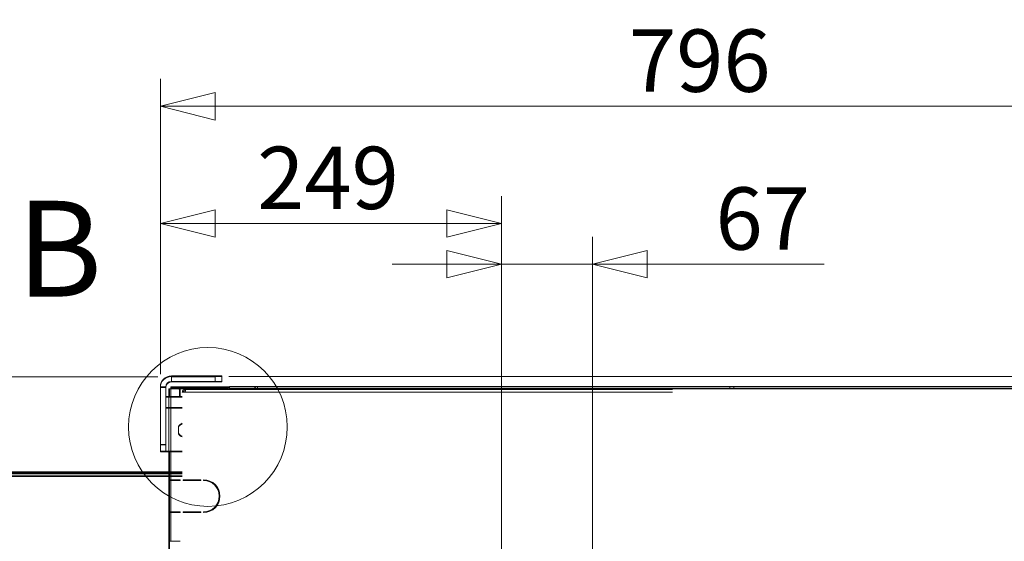
# Model space of a CAD drawing. Units: millimetres. Extents: x 261 to 8116, y 364 to 5737.
# Drawn here: x 6257 to 6977, y 3808 to 4190 of the extents above; entities that cross this region are included whole.
import ezdxf

# ---------------------------------------------------------------- set-up
doc = ezdxf.new("R2010")
doc.units = ezdxf.units.MM
doc.header["$LTSCALE"] = 20
for name, color, linetype, lineweight in [('2 Fraluft HRE', 7, 'Continuous', 5), ('2 Tilluft HRE', 7, 'Continuous', 5), ('3 Front DI', 7, 'Continuous', 5), ('3 Højre P3', 7, 'Continuous', 5), ('3 Venstre DE', 7, 'Continuous', 5), ('4 Vand', 7, 'Continuous', 15), ('AM - Drawing', 7, 'Continuous', 5)]:
    doc.layers.add(name, color=color, linetype=linetype, lineweight=lineweight)
doc.styles.add('Label Text (Drawing)', font='arial.ttf')
doc.styles.add('Libre Frankling 9pkt Light', font='LibreFranklin-Light.ttf')
doc.dimstyles.new('AM salgstegninger', dxfattribs={"dimscale": 20, "dimtxt": 2.28, "dimasz": 2, "dimexe": 1, "dimexo": 0.5, "dimgap": 0.5, "dimtad": 1, "dimdec": 0, "dimrnd": 1e-08, "dimtxsty": 'Libre Frankling 9pkt Light', "dimblk": 'Filled-2', "dimcen": 0.09, "dimdle": 6, "dimclrd": 8, "dimclre": 8, "dimclrt": 7, "dimadec": 0, "dimazin": 2, "dimtfac": 1, "dimtdec": 0, "dimtmove": 0, "dimatfit": 3, "dimldrblk": 'Filled-2', "dimfxl": 1, "dimtolj": 1, "dimlwd": 0, "dimlwe": 0, "dimarcsym": 0})

# ---------------------------------------------------------------- blocks, each defined once
blk = doc.blocks.new('Filled-2')
at = {"color": 0}
for p, q in [((0, 0), (-1, 0.25)), ((-1, 0.25), (-1, -0.25)), ((-1, 0), (0, 0)), ((-1, -0.25), (0, 0))]:
    blk.add_line(p, q, dxfattribs=at)
at = {"color": 0, "flags": 128}
blk.add_lwpolyline([(-1, -0.25), (0, 0), (-1, 0.25), (-1, -0.25)], dxfattribs=at)
at = {"color": 0}
blk.add_solid([(-1, -0.25), (0, 0), (-1, 0.25), (-1, -0.25)], dxfattribs=at)
blk = doc.blocks.new('*D63')
at = {"layer": '3 Venstre DE', "color": 8, "lineweight": 0, "transparency": 16777216}
for p, q in [((6359.63, 3930.8), (6359.63, 4146.32)), ((7155.63, 3680.4), (7155.63, 4146.32)), ((6399.63, 4126.32), (7115.63, 4126.32))]:
    blk.add_line(p, q, dxfattribs=at)
at = {"layer": '3 Venstre DE', "color": 8, "lineweight": 0, "transparency": 16777216, "xscale": 40, "yscale": 40, "zscale": 40, "rotation": 180}
blk.add_blockref('Filled-2', (6359.63, 4126.32), dxfattribs=at)
at = {"layer": '3 Venstre DE', "color": 8, "lineweight": 0, "transparency": 16777216, "xscale": 40, "yscale": 40, "zscale": 40}
blk.add_blockref('Filled-2', (7155.63, 4126.32), dxfattribs=at)
at = {"layer": '3 Venstre DE', "color": 7, "lineweight": 5, "transparency": 16777216, "insert": (6702.38, 4159.73), "char_height": 45.6, "attachment_point": 4, "style": 'Libre Frankling 9pkt Light'}
blk.add_mtext('\\A1;796', dxfattribs=at)
blk = doc.blocks.new('*D64')
at = {"layer": '3 Venstre DE', "color": 8, "lineweight": 0, "transparency": 16777216}
for p, q in [((6409.63, 3928.8), (7775.63, 3928.8)), ((7755.63, 3888.8), (7755.63, 3710.4)), ((7165.63, 3670.4), (7775.63, 3670.4))]:
    blk.add_line(p, q, dxfattribs=at)
at = {"layer": '3 Venstre DE', "color": 8, "lineweight": 0, "transparency": 16777216, "xscale": 40, "yscale": 40, "zscale": 40}
for p, rotation in [((7755.63, 3928.8), 90), ((7755.63, 3670.4), 270)]:
    blk.add_blockref('Filled-2', p, dxfattribs=dict(at, rotation=rotation))
at = {"layer": '3 Venstre DE', "color": 7, "lineweight": 5, "transparency": 16777216, "insert": (7722.21, 3744.69), "char_height": 45.6, "attachment_point": 4, "rotation": 90, "style": 'Libre Frankling 9pkt Light'}
blk.add_mtext('\\A1;258', dxfattribs=at)
blk = doc.blocks.new('*D90')
at = {"layer": '4 Vand', "color": 8, "lineweight": 0, "transparency": 16777216}
for p, q in [((6357.63, 3928.59), (6107, 3928.59)), ((6127, 3888.59), (6127, 3810.88)), ((6665.68, 3770.88), (6107, 3770.88))]:
    blk.add_line(p, q, dxfattribs=at)
at = {"layer": '4 Vand', "color": 8, "lineweight": 0, "transparency": 16777216, "xscale": 40, "yscale": 40, "zscale": 40}
for p, rotation in [((6127, 3928.59), 90), ((6127, 3770.88), 270)]:
    blk.add_blockref('Filled-2', p, dxfattribs=dict(at, rotation=rotation))
at = {"layer": '4 Vand', "color": 7, "lineweight": 5, "transparency": 16777216, "insert": (6093.59, 3798.94), "char_height": 45.6, "attachment_point": 4, "rotation": 90, "style": 'Libre Frankling 9pkt Light'}
blk.add_mtext('\\A1;158', dxfattribs=at)
blk = doc.blocks.new('*D91')
at = {"layer": '4 Vand', "color": 8, "lineweight": 0, "transparency": 16777216}
for p, q in [((6128, 3810.88), (6128, 3850.88)), ((6665.68, 3770.88), (6108, 3770.88)), ((6128, 3770.88), (6128, 3730.89)), ((6589.03, 3730.89), (6108, 3730.89)), ((6128, 3690.89), (6128, 3557.08))]:
    blk.add_line(p, q, dxfattribs=at)
at = {"layer": '4 Vand', "color": 8, "lineweight": 0, "transparency": 16777216, "xscale": 40, "yscale": 40, "zscale": 40}
for p, rotation in [((6128, 3770.88), 270), ((6128, 3730.89), 90)]:
    blk.add_blockref('Filled-2', p, dxfattribs=dict(at, rotation=rotation))
at = {"layer": '4 Vand', "color": 7, "lineweight": 5, "transparency": 16777216, "insert": (6094.59, 3567.08), "char_height": 45.6, "attachment_point": 4, "rotation": 90, "style": 'Libre Frankling 9pkt Light'}
blk.add_mtext('\\A1;40', dxfattribs=at)
blk = doc.blocks.new('*D92')
at = {"layer": '4 Vand', "color": 8, "lineweight": 0, "transparency": 16777216}
for p, q in [((6359.63, 3930.59), (6359.63, 4060.59)), ((6609.03, 3740.89), (6609.03, 4060.59)), ((6399.63, 4040.59), (6569.03, 4040.59))]:
    blk.add_line(p, q, dxfattribs=at)
at = {"layer": '4 Vand', "color": 8, "lineweight": 0, "transparency": 16777216, "xscale": 40, "yscale": 40, "zscale": 40, "rotation": 180}
blk.add_blockref('Filled-2', (6359.63, 4040.59), dxfattribs=at)
at = {"layer": '4 Vand', "color": 8, "lineweight": 0, "transparency": 16777216, "xscale": 40, "yscale": 40, "zscale": 40}
blk.add_blockref('Filled-2', (6609.03, 4040.59), dxfattribs=at)
at = {"layer": '4 Vand', "color": 7, "lineweight": 5, "transparency": 16777216, "insert": (6430.43, 4074), "char_height": 45.6, "attachment_point": 4, "style": 'Libre Frankling 9pkt Light'}
blk.add_mtext('\\A1;249', dxfattribs=at)
blk = doc.blocks.new('*D93')
at = {"layer": '4 Vand', "color": 8, "lineweight": 0, "transparency": 16777216}
for p, q in [((6609.03, 3740.89), (6609.03, 4030.88)), ((6675.68, 3780.88), (6675.68, 4030.88)), ((6569.03, 4010.88), (6529.03, 4010.88)), ((6609.03, 4010.88), (6675.68, 4010.88)), ((6715.68, 4010.88), (6845.25, 4010.88))]:
    blk.add_line(p, q, dxfattribs=at)
at = {"layer": '4 Vand', "color": 8, "lineweight": 0, "transparency": 16777216, "xscale": 40, "yscale": 40, "zscale": 40}
blk.add_blockref('Filled-2', (6609.03, 4010.88), dxfattribs=at)
at = {"layer": '4 Vand', "color": 8, "lineweight": 0, "transparency": 16777216, "xscale": 40, "yscale": 40, "zscale": 40, "rotation": 180}
blk.add_blockref('Filled-2', (6675.68, 4010.88), dxfattribs=at)
at = {"layer": '4 Vand', "color": 7, "lineweight": 5, "transparency": 16777216, "insert": (6765.68, 4044.3), "char_height": 45.6, "attachment_point": 4, "style": 'Libre Frankling 9pkt Light'}
blk.add_mtext('\\A1;67', dxfattribs=at)
blk = doc.blocks.new('2dDetail0')
at = {"layer": 'AM - Drawing'}
blk.add_circle((319.718, 194.595), 2.902, dxfattribs=at)
at = {"layer": 'AM - Drawing', "insert": (312.716, 198.268), "char_height": 3.5, "attachment_point": 7, "style": 'Label Text (Drawing)'}
blk.add_mtext('B', dxfattribs=at)

msp = doc.modelspace()

# ---------------------------------------------------------------- linework, layer by layer
at = {"layer": '2 Fraluft HRE'}
for p, q in [((6399.63, 3929.22), (6367.63, 3929.22)), ((6367.63, 3929.22), (6367.63, 3925.22)), ((6399.63, 3929.22), (6404.63, 3929.22)), ((6399.63, 3929.22), (6399.63, 3925.22)), ((6404.63, 3925.22), (6404.63, 3929.22)), ((6359.63, 3921.22), (6359.63, 3879.17)), ((6363.63, 3921.22), (6359.63, 3921.22)), ((6363.63, 3879.17), (6363.63, 3921.22)), ((6367.63, 3925.22), (6399.63, 3925.22)), ((6404.63, 3925.22), (6399.63, 3925.22)), ((6363.63, 3914.17), (6375.63, 3914.17)), ((6363.63, 3906.17), (6375.63, 3906.17)), ((6372.88, 3892.32), (6372.88, 3887.32)), ((6359.63, 3874.17), (6359.63, 3879.17)), ((6363.63, 3879.17), (6359.63, 3879.17)), ((6363.63, 3879.17), (6363.63, 3874.17)), ((6359.63, 3874.17), (6363.63, 3874.17)), ((6363.63, 3874.17), (6375.63, 3874.17)), ((6375.63, 3859.07), (6245.13, 3859.07)), ((6245.13, 3858.07), (6375.63, 3858.07)), ((6375.63, 3858.07), (6245.13, 3858.07)), ((6375.63, 3856.07), (6245.13, 3856.07))]:
    msp.add_line(p, q, dxfattribs=at)
for centre, radius, start, end in [((6367.63, 3921.22), 8, 90, 180), ((6367.63, 3921.22), 4, 90, 180), ((6377.22, 3889.82), 5.01, 108.51715, 150.06166), ((6377.22, 3889.82), 5.01, 209.93834, 251.48285)]:
    msp.add_arc(centre, radius, start, end, dxfattribs=at)
at = {"layer": '2 Tilluft HRE'}
for p, q in [((6375.63, 3858.65), (6245.63, 3858.65)), ((6245.63, 3857.65), (6375.63, 3857.65)), ((6375.63, 3857.65), (6245.63, 3857.65)), ((6375.63, 3855.65), (6245.63, 3855.65))]:
    msp.add_line(p, q, dxfattribs=at)
at = {"layer": '3 Front DI'}
for p, q in [((6399.63, 3928.8), (6367.63, 3928.8)), ((6367.63, 3928.8), (6367.63, 3924.8)), ((6399.63, 3928.8), (6404.63, 3928.8)), ((6399.63, 3928.8), (6399.63, 3924.8)), ((6404.63, 3924.8), (6404.63, 3928.8)), ((6359.63, 3920.8), (6359.63, 3878.75)), ((6363.63, 3920.8), (6359.63, 3920.8)), ((6363.63, 3878.75), (6363.63, 3920.8)), ((6367.63, 3924.8), (6399.63, 3924.8)), ((6377.86, 3918.4), (6376.63, 3918.4)), ((6376.63, 3918.4), (6376.63, 3917.4)), ((6378.33, 3919.4), (6377.63, 3919.4)), ((6377.63, 3918.4), (6377.63, 3919.4)), ((6378.33, 3919.4), (6734.16, 3919.4)), ((6404.63, 3924.8), (6399.63, 3924.8)), ((6430.63, 3921.4), (6410.13, 3921.4)), ((6410.13, 3921.4), (6410.13, 3919.9)), ((6410.13, 3919.9), (6412.63, 3919.9)), ((6410.13, 3919.9), (6410.13, 3919.4)), ((6412.63, 3919.9), (6425.63, 3919.9)), ((6412.63, 3919.9), (6412.63, 3919.4)), ((6426.63, 3919.9), (6425.63, 3919.9)), ((6425.63, 3919.9), (6425.63, 3919.4)), ((6426.63, 3919.9), (6426.63, 3919.4)), ((6426.63, 3919.9), (6429.13, 3919.9)), ((6429.13, 3919.4), (6429.13, 3919.9)), ((6429.13, 3919.9), (6734.16, 3919.9)), ((6430.63, 3921.4), (6430.63, 3919.9)), ((6430.63, 3921.4), (6776.13, 3921.4)), ((6736.66, 3919.9), (6734.16, 3919.9)), ((6736.66, 3919.9), (7595.63, 3919.9)), ((6776.13, 3919.9), (6776.13, 3921.4)), ((6776.13, 3921.4), (6776.14, 3921.4)), ((6776.14, 3921.4), (6776.14, 3919.9)), ((6776.14, 3921.4), (6779.13, 3921.4)), ((6779.13, 3919.9), (6779.13, 3921.4)), ((6779.13, 3921.4), (7594.63, 3921.4)), ((6363.63, 3913.75), (6375.63, 3913.75)), ((6375.63, 3917.4), (6377.63, 3917.4)), ((6734.16, 3917.4), (6377.63, 3917.4)), ((6363.63, 3905.75), (6375.63, 3905.75)), ((6372.88, 3891.9), (6372.88, 3886.9)), ((6359.63, 3873.75), (6359.63, 3878.75)), ((6363.63, 3878.75), (6359.63, 3878.75)), ((6363.63, 3878.75), (6363.63, 3873.75)), ((6359.63, 3873.75), (6363.63, 3873.75)), ((6363.63, 3873.75), (6375.63, 3873.75))]:
    msp.add_line(p, q, dxfattribs=at)
for centre, radius, start, end in [((6367.63, 3920.8), 8, 90, 180), ((6367.63, 3920.8), 4, 90, 180), ((6411.13, 3918.9), 2.5, 113.57818, 168.46304), ((6377.22, 3889.4), 5.01, 108.51715, 150.06166), ((6377.22, 3889.4), 5.01, 209.93834, 251.48285)]:
    msp.add_arc(centre, radius, start, end, dxfattribs=at)
for points, knots in [([(6377.63, 3919.4), (6376.87, 3919.4), (6376.13, 3918.93), (6375.81, 3918.24), (6375.69, 3917.98), (6375.63, 3917.69), (6375.63, 3917.4)], [0, 0, 0, 0, 1.135812, 1.135812, 1.135812, 1.570796, 1.570796, 1.570796, 1.570796]), ([(6377.63, 3917.4), (6377.8, 3918.16), (6377.97, 3918.89), (6378.14, 3919.21), (6378.2, 3919.34), (6378.27, 3919.4), (6378.33, 3919.4)], [0, 0, 0, 0, 1.135812, 1.135812, 1.135812, 1.570796, 1.570796, 1.570796, 1.570796]), ([(6430.63, 3921.4), (6429.73, 3921.4), (6428.85, 3920.88), (6428.43, 3920.09), (6428.39, 3920.03), (6428.36, 3919.97), (6428.33, 3919.9)], [0, 0, 0, 0, 1.074185, 1.074185, 1.074185, 1.159279, 1.159279, 1.159279, 1.159279]), ([(6430.63, 3921.4), (6430.64, 3921.4), (6430.65, 3920.88), (6430.67, 3920.09), (6430.67, 3920.03), (6430.67, 3919.97), (6430.67, 3919.9)], [0, 0, 0, 0, 1.074185, 1.074185, 1.074185, 1.159279, 1.159279, 1.159279, 1.159279])]:
    msp.add_open_spline(points, degree=3, knots=knots, dxfattribs=at)
at = {"layer": '3 Højre P3'}
for p, q in [((6399.63, 3928.8), (6367.63, 3928.8)), ((6367.63, 3928.8), (6367.63, 3924.8)), ((6399.63, 3928.8), (6404.63, 3928.8)), ((6399.63, 3928.8), (6399.63, 3924.8)), ((6404.63, 3924.8), (6404.63, 3928.8)), ((6359.63, 3920.8), (6359.63, 3878.75)), ((6363.63, 3920.8), (6359.63, 3920.8)), ((6363.63, 3878.75), (6363.63, 3920.8)), ((6366.19, 3919.8), (6365.75, 3919.8)), ((6365.75, 3913.75), (6365.75, 3919.8)), ((6366.19, 3919.8), (6372.92, 3919.8)), ((6366.19, 3919.8), (6366.19, 3913.75)), ((6375.45, 3921.3), (6367.25, 3921.3)), ((6367.25, 3920.55), (6367.25, 3921.3)), ((6367.25, 3920.55), (6375.45, 3920.55)), ((6367.25, 3920.55), (6367.25, 3919.8)), ((6367.63, 3924.8), (6399.63, 3924.8)), ((6373.45, 3919.8), (6372.92, 3919.8)), ((6408.79, 3919.8), (6373.45, 3919.8)), ((6373.63, 3918.8), (6374.16, 3918.8)), ((6373.63, 3918.8), (6373.63, 3913.75)), ((6374.16, 3918.8), (6374.16, 3913.75)), ((6375.45, 3921.3), (6376.16, 3921.3)), ((6375.45, 3921.3), (6375.45, 3920.55)), ((6376.16, 3920.55), (6375.45, 3920.55)), ((6376.16, 3920.55), (6376.16, 3921.3)), ((6410.13, 3921.3), (6376.16, 3921.3)), ((6409.25, 3920.55), (6376.16, 3920.55)), ((6377.86, 3918.4), (6376.63, 3918.4)), ((6376.63, 3918.4), (6376.63, 3917.4)), ((6378.33, 3919.4), (6377.63, 3919.4)), ((6377.63, 3918.4), (6377.63, 3919.4)), ((6404.63, 3924.8), (6399.63, 3924.8)), ((6430.63, 3921.4), (6410.13, 3921.4)), ((6410.13, 3921.4), (6410.13, 3919.9)), ((6410.13, 3919.9), (6412.63, 3919.9)), ((6410.13, 3919.9), (6410.13, 3919.4)), ((6412.63, 3919.9), (6425.63, 3919.9)), ((6412.63, 3919.9), (6412.63, 3919.4)), ((6426.63, 3919.9), (6425.63, 3919.9)), ((6425.63, 3919.9), (6425.63, 3919.4)), ((6426.63, 3919.9), (6426.63, 3919.4)), ((6426.63, 3919.9), (6429.13, 3919.9)), ((6429.13, 3919.4), (6429.13, 3919.9)), ((6429.13, 3919.9), (6734.16, 3919.9)), ((6430.63, 3921.4), (6430.63, 3919.9)), ((6430.63, 3921.4), (6776.13, 3921.4)), ((6736.66, 3919.9), (6734.16, 3919.9)), ((6736.66, 3919.9), (7595.63, 3919.9)), ((6776.13, 3919.9), (6776.13, 3921.4)), ((6776.13, 3921.4), (6776.14, 3921.4)), ((6776.14, 3921.4), (6776.14, 3919.9)), ((6776.14, 3921.4), (6779.13, 3921.4)), ((6779.13, 3919.9), (6779.13, 3921.4)), ((6779.13, 3921.4), (7594.63, 3921.4)), ((6363.63, 3913.75), (6375.63, 3913.75)), ((6375.63, 3917.4), (6377.63, 3917.4)), ((6363.63, 3905.75), (6375.63, 3905.75)), ((6372.88, 3891.9), (6372.88, 3886.9)), ((6359.63, 3873.75), (6359.63, 3878.75)), ((6363.63, 3878.75), (6359.63, 3878.75)), ((6363.63, 3878.75), (6363.63, 3873.75)), ((6359.63, 3873.75), (6363.63, 3873.75)), ((6363.63, 3873.75), (6375.63, 3873.75)), ((6365.75, 3762.8), (6365.75, 3873.75)), ((6366.19, 3873.75), (6366.19, 3762.8))]:
    msp.add_line(p, q, dxfattribs=at)
for centre, radius, start, end in [((6367.63, 3920.8), 8, 90, 180), ((6367.63, 3920.8), 4, 90, 180), ((6411.13, 3918.9), 2.5, 113.57818, 168.46304), ((6377.22, 3889.4), 5.01, 108.51715, 150.06166), ((6377.22, 3889.4), 5.01, 209.93834, 251.48285)]:
    msp.add_arc(centre, radius, start, end, dxfattribs=at)
for centre in [(6372.92, 3918.8), (6373.45, 3918.8)]:
    msp.add_ellipse(centre, major_axis=(0, 1), ratio=0.707107, start_param=4.712389, end_param=6.283185, dxfattribs=at)
for points, knots in [([(6377.63, 3919.4), (6376.87, 3919.4), (6376.13, 3918.93), (6375.81, 3918.24), (6375.69, 3917.98), (6375.63, 3917.69), (6375.63, 3917.4)], [0, 0, 0, 0, 1.135812, 1.135812, 1.135812, 1.570796, 1.570796, 1.570796, 1.570796]), ([(6377.63, 3917.4), (6377.8, 3918.16), (6377.97, 3918.89), (6378.14, 3919.21), (6378.2, 3919.34), (6378.27, 3919.4), (6378.33, 3919.4)], [0, 0, 0, 0, 1.135812, 1.135812, 1.135812, 1.570796, 1.570796, 1.570796, 1.570796]), ([(6430.63, 3921.4), (6429.73, 3921.4), (6428.85, 3920.88), (6428.43, 3920.09), (6428.39, 3920.03), (6428.36, 3919.97), (6428.33, 3919.9)], [0, 0, 0, 0, 1.074185, 1.074185, 1.074185, 1.159279, 1.159279, 1.159279, 1.159279]), ([(6430.63, 3921.4), (6430.64, 3921.4), (6430.65, 3920.88), (6430.67, 3920.09), (6430.67, 3920.03), (6430.67, 3919.97), (6430.67, 3919.9)], [0, 0, 0, 0, 1.074185, 1.074185, 1.074185, 1.159279, 1.159279, 1.159279, 1.159279])]:
    msp.add_open_spline(points, degree=3, knots=knots, dxfattribs=at)
at = {"layer": '3 Venstre DE'}
for p, q in [((6399.63, 3928.8), (6367.63, 3928.8)), ((6367.63, 3928.8), (6367.63, 3924.8)), ((6399.63, 3928.8), (6404.63, 3928.8)), ((6399.63, 3928.8), (6399.63, 3924.8)), ((6404.63, 3924.8), (6404.63, 3928.8)), ((6359.63, 3920.8), (6359.63, 3878.75)), ((6363.63, 3920.8), (6359.63, 3920.8)), ((6363.63, 3878.75), (6363.63, 3920.8)), ((6365.75, 3919.8), (6365.75, 3853.3)), ((6365.95, 3919.8), (6365.75, 3919.8)), ((6367.25, 3919.8), (6365.95, 3919.8)), ((6367.25, 3919.8), (6367.25, 3921.3)), ((6367.25, 3921.3), (7608, 3921.3)), ((6367.25, 3919.8), (6367.25, 3853.3)), ((7608, 3919.8), (6367.25, 3919.8)), ((6367.63, 3924.8), (6399.63, 3924.8)), ((6404.63, 3924.8), (6399.63, 3924.8)), ((6363.63, 3913.75), (6365.75, 3913.75)), ((6363.63, 3905.75), (6365.75, 3905.75)), ((6359.63, 3873.75), (6359.63, 3878.75)), ((6363.63, 3878.75), (6359.63, 3878.75)), ((6363.63, 3878.75), (6363.63, 3873.75)), ((6359.63, 3873.75), (6363.63, 3873.75)), ((6363.63, 3873.75), (6365.75, 3873.75)), ((6367.25, 3853.3), (6365.75, 3853.3)), ((6365.75, 3852.8), (6367.25, 3852.8)), ((6365.75, 3852.8), (6365.75, 3829.8)), ((6367.25, 3853.3), (6374.19, 3853.3)), ((6374.19, 3852.8), (6367.25, 3852.8)), ((6367.25, 3852.8), (6367.25, 3829.8)), ((6371.86, 3852.8), (6371.86, 3853.3)), ((6372.39, 3853.3), (6372.39, 3852.8)), ((6374.16, 3852.8), (6374.16, 3853.3)), ((6374.19, 3853.3), (6374.19, 3852.8)), ((6376.19, 3852.8), (6376.19, 3853.3)), ((6376.19, 3853.3), (6389.19, 3853.3)), ((6389.19, 3852.8), (6376.19, 3852.8)), ((6377.63, 3853.3), (6377.63, 3852.8)), ((6389.19, 3853.3), (6389.19, 3852.8)), ((6391.19, 3852.8), (6391.19, 3853.3)), ((6367.25, 3829.8), (6365.75, 3829.8)), ((6365.75, 3829.3), (6367.25, 3829.3)), ((6365.75, 3829.3), (6365.75, 3808.3)), ((6367.25, 3829.8), (6374.19, 3829.8)), ((6374.19, 3829.3), (6367.25, 3829.3)), ((6367.25, 3829.3), (6367.25, 3808.3)), ((6371.86, 3829.3), (6371.86, 3829.8)), ((6372.39, 3829.8), (6372.39, 3829.3)), ((6374.16, 3829.3), (6374.16, 3829.8)), ((6374.19, 3829.8), (6374.19, 3829.3)), ((6376.19, 3829.3), (6376.19, 3829.8)), ((6376.19, 3829.8), (6389.19, 3829.8)), ((6389.19, 3829.3), (6376.19, 3829.3)), ((6377.63, 3829.8), (6377.63, 3829.3)), ((6389.19, 3829.8), (6389.19, 3829.3)), ((6391.19, 3829.3), (6391.19, 3829.8)), ((6367.25, 3808.3), (6365.75, 3808.3)), ((6367.25, 3808.3), (6374.19, 3808.3))]:
    msp.add_line(p, q, dxfattribs=at)
for centre, radius, start, end in [((6367.63, 3920.8), 8, 90, 180), ((6367.63, 3920.8), 4, 90, 180), ((6391.19, 3841.3), 12, 270, 90), ((6391.19, 3841.3), 11.5, 270, 90)]:
    msp.add_arc(centre, radius, start, end, dxfattribs=at)
at = {"layer": '4 Vand'}
for p, q in [((6399.63, 3928.59), (6367.63, 3928.59)), ((6359.63, 3920.59), (6359.63, 3878.54))]:
    msp.add_line(p, q, dxfattribs=at)
at = {"layer": 'AM - Drawing'}
for p, q in [((6399.63, 3928.8), (6367.63, 3928.8)), ((6367.63, 3928.8), (6367.63, 3924.8)), ((6399.63, 3928.8), (6404.63, 3928.8)), ((6399.63, 3928.8), (6399.63, 3924.8)), ((6404.63, 3924.8), (6404.63, 3928.8)), ((6359.63, 3920.8), (6359.63, 3878.75)), ((6363.63, 3920.8), (6359.63, 3920.8)), ((6363.63, 3878.75), (6363.63, 3920.8)), ((6367.63, 3924.8), (6399.63, 3924.8)), ((6404.63, 3924.8), (6399.63, 3924.8)), ((6363.63, 3913.75), (6375.63, 3913.75)), ((6363.63, 3905.75), (6375.63, 3905.75)), ((6372.88, 3891.9), (6372.88, 3886.9)), ((6359.63, 3873.75), (6359.63, 3878.75)), ((6363.63, 3878.75), (6359.63, 3878.75)), ((6363.63, 3878.75), (6363.63, 3873.75)), ((6359.63, 3873.75), (6363.63, 3873.75)), ((6363.63, 3873.75), (6375.63, 3873.75))]:
    msp.add_line(p, q, dxfattribs=at)
for centre, radius, start, end in [((6367.63, 3920.8), 8, 90, 180), ((6367.63, 3920.8), 4, 90, 180), ((6377.22, 3889.4), 5.01, 108.51715, 150.06166), ((6377.22, 3889.4), 5.01, 209.93834, 251.48285)]:
    msp.add_arc(centre, radius, start, end, dxfattribs=at)

# ---------------------------------------------------------------- block references
at = {"layer": 'AM - Drawing', "xscale": 20, "yscale": 20, "zscale": 20}
msp.add_blockref('2dDetail0', (0, 0), dxfattribs=at)

# ---------------------------------------------------------------- dimensions: what is measured, and where the dimension line sits
at = {"layer": '3 Venstre DE', "color": 8, "lineweight": 5, "true_color": 0x808080}
for base, p1, angle, picture, middle in [((7155.63, 4126.32), (6359.63, 3920.8), 180, '*D63', (6757.63, 4126.32)), ((7755.63, 3670.4), (6399.63, 3928.8), 90, '*D64', (7755.63, 3799.6))]:
    dim = msp.add_linear_dim(base=base, p1=p1, p2=(7155.63, 3670.4), angle=angle, dimstyle='AM salgstegninger', override={"dimgap": 0.5, "dimdec": 0, "dimtol": 0, "dimlim": 0, "dimtp": 0, "dimtm": 0, "dimtdec": 0, "dimtofl": 0, "dimatfit": 1}, dxfattribs=at)
    dim.commit()
    dim.dimension.update_dxf_attribs({"geometry": picture, "text_midpoint": middle, "dimtype": 160})
at = {"layer": '4 Vand', "color": 8, "lineweight": 5, "true_color": 0x808080}
for base, p1, p2, angle, override, picture, middle in [((6609.03, 4040.59), (6359.63, 3920.59), (6609.03, 3730.89), 180, {"dimgap": 0.5, "dimdec": 0, "dimtol": 0, "dimlim": 0, "dimtp": 0, "dimtm": 0, "dimtdec": 0, "dimtofl": 0, "dimatfit": 1}, '*D92', (6484.33, 4040.59)), ((6609.03, 4010.88), (6675.68, 3770.88), (6609.03, 3730.89), 180, {"dimgap": 0.5, "dimdec": 0, "dimtol": 0, "dimlim": 0, "dimtp": 0, "dimtm": 0, "dimtdec": 0, "dimtofl": 1, "dimatfit": 1}, '*D93', (6800.47, 4010.88)), ((6127, 3770.88), (6367.63, 3928.59), (6675.68, 3770.88), 90, {"dimtofl": 0, "dimatfit": 1}, '*D90', (6127, 3849.74)), ((6128, 3730.89), (6675.68, 3770.88), (6599.03, 3730.89), 90, {"dimatfit": 1}, '*D91', (6128, 3603.98))]:
    dim = msp.add_linear_dim(base=base, p1=p1, p2=p2, angle=angle, dimstyle='AM salgstegninger', override=override, dxfattribs=at)
    dim.commit()
    dim.dimension.update_dxf_attribs({"geometry": picture, "text_midpoint": middle, "dimtype": 160})

doc.saveas('drawing.dxf')
